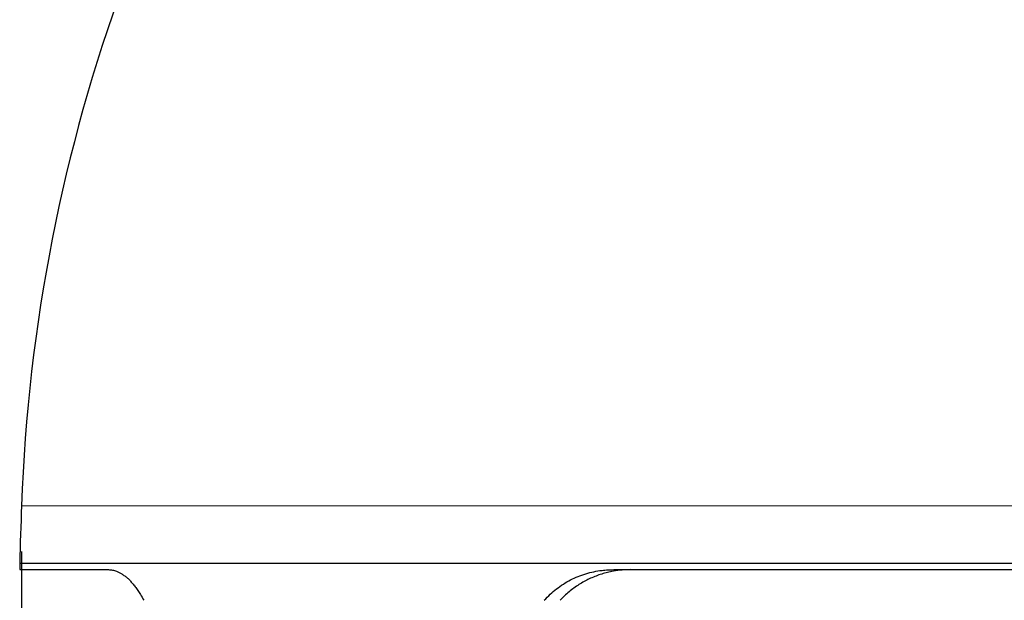
# Model space of a CAD drawing. Units: millimetres. Extents: x 207 to 2007, y 88 to 2868.
# Drawn here: x 1172 to 1388, y 1669 to 1796 of the extents above; entities that cross this region are included whole.
import ezdxf

# ---------------------------------------------------------------- set-up
doc = ezdxf.new("R2010")
doc.units = ezdxf.units.MM
doc.header["$LTSCALE"] = 10
doc.layers.add('WAKU', color=7, linetype='Continuous')
doc.styles.add('SLDTEXTSTYLE0', font='TXT', dxfattribs={"width": 0.7, "bigfont": 'bigfont'})
doc.dimstyles.new('SLDDIMSTYLE1', dxfattribs={"dimtxt": 27.285156, "dimasz": 25, "dimexe": 0, "dimexo": 0.0625, "dimgap": 6.821289, "dimtad": 3, "dimdec": 1, "dimlfac": 0.7, "dimrnd": 1e-09, "dimzin": 12, "dimdsep": 46, "dimtxsty": 'SLDTEXTSTYLE0', "dimblk1": 'OPEN30', "dimblk2": 'OPEN30', "dimsah": 1, "dimcen": 0.09, "dimadec": 0, "dimazin": 3, "dimtfac": 1, "dimtdec": 1, "dimtofl": 0, "dimtmove": 0, "dimatfit": 3, "dimldrblk": 'OPEN30', "dimfxl": 1, "dimfrac": 2, "dimtolj": 1, "dimtzin": 12, "dimarcsym": 0})

# ---------------------------------------------------------------- blocks, each defined once
blk = doc.blocks.new('_Open30')
at = {"color": 0, "linetype": 'ByBlock', "lineweight": -2}
for p, q in [((-1, 0.267949), (0, 0)), ((0, 0), (-1, -0.267949)), ((0, 0), (-1, 0))]:
    blk.add_line(p, q, dxfattribs=at)
blk = doc.blocks.new('_D_1')
at = {"layer": 'WAKU'}
for p, q in [((1172.81, 1679.48), (1172.81, 1280.23)), ((1612.03, 1679.48), (1612.03, 1280.23)), ((1356.7, 1358.5), (1349.54, 1358.5)), ((1349.54, 1358.5), (1349.54, 1326.75)), ((1442.52, 1358.5), (1449.68, 1358.5)), ((1449.68, 1358.5), (1449.68, 1326.75)), ((1349.54, 1326.75), (1356.7, 1326.75)), ((1449.68, 1326.75), (1442.52, 1326.75)), ((1172.81, 1290.23), (1612.03, 1290.23))]:
    blk.add_line(p, q, dxfattribs=at)
at = {"layer": 'WAKU', "xscale": 25, "yscale": 25, "rotation": 180}
blk.add_blockref('_Open30', (1172.81, 1290.23), dxfattribs=at)
at = {"layer": 'WAKU', "xscale": 25, "yscale": 25}
blk.add_blockref('_Open30', (1612.03, 1290.23), dxfattribs=at)
at = {"layer": 'WAKU', "char_height": 23.812, "attachment_point": 1, "style": 'SLDTEXTSTYLE0'}
for s, insert in [('12.105', (1356.7, 1357.45)), ('%%c', (1349.56, 1320.92)), ('307.5', (1379.72, 1320.92))]:
    blk.add_mtext(s, dxfattribs=dict(at, insert=insert))

msp = doc.modelspace()

# ---------------------------------------------------------------- linework, layer by layer
at = {"color": 8, "linetype": 'Continuous', "lineweight": 18}
msp.add_line((1172.81, 1689.48), (1612.03, 1689.48), dxfattribs=at)
at = {"color": 7, "linetype": 'Continuous', "lineweight": 25}
for p, q in [((1172.42, 1676.94), (1612.42, 1676.94)), ((1172.45, 1675.51), (1191.81, 1675.51)), ((1302.18, 1675.51), (1482.67, 1675.51))]:
    msp.add_line(p, q, dxfattribs=at)
for centre, radius, start, end in [((1544, 1676.13), 371.43, 141.8791, 177.941), ((2457.7, 1643.29), 1285.71, 177.94104, 178.5), ((2100.85, 1693.15), 928.57, 181, 181.08816)]:
    msp.add_arc(centre, radius, start, end, dxfattribs=at)
for points, knots in [([(1191.81, 1675.51), (1192.1, 1675.5), (1192.67, 1675.47), (1193.45, 1675.24), (1194.14, 1674.93), (1194.75, 1674.59), (1195.35, 1674.17), (1195.94, 1673.69), (1196.52, 1673.13), (1197.1, 1672.5), (1197.67, 1671.78), (1198.24, 1670.99), (1198.86, 1670.02), (1199.28, 1669.26), (1199.52, 1668.82)], [0, 0, 0, 0, 0.110251, 0.220498, 0.29605, 0.371663, 0.447213, 0.520746, 0.594338, 0.667868, 0.743755, 0.819712, 0.895595, 1, 1, 1, 1]), ([(1287.02, 1668.82), (1287.44, 1669.26), (1288.28, 1670.15), (1289.67, 1671.33), (1291.17, 1672.38), (1292.75, 1673.29), (1294.38, 1674.04), (1296.07, 1674.64), (1297.82, 1675.09), (1299.44, 1675.36), (1300.89, 1675.49), (1301.75, 1675.51), (1302.18, 1675.51)], [0, 0, 0, 0, 0.104742, 0.209488, 0.317387, 0.42529, 0.529981, 0.634675, 0.742156, 0.84964, 0.924707, 1, 1, 1, 1]), ([(1305.93, 1675.51), (1305.29, 1675.5), (1304.01, 1675.46), (1302.3, 1675.23), (1300.82, 1674.92), (1299.56, 1674.57), (1298.33, 1674.14), (1297.14, 1673.64), (1295.98, 1673.07), (1294.85, 1672.43), (1293.75, 1671.7), (1292.68, 1670.89), (1291.57, 1669.94), (1290.87, 1669.22), (1290.48, 1668.82)], [0, 0, 0, 0, 0.111479, 0.222955, 0.299361, 0.375829, 0.452232, 0.526579, 0.600987, 0.675332, 0.75204, 0.828817, 0.905522, 1, 1, 1, 1])]:
    msp.add_open_spline(points, degree=3, knots=knots, dxfattribs=at)

# ---------------------------------------------------------------- dimensions: what is measured, and where the dimension line sits
at = {"layer": 'WAKU'}
dim = msp.add_linear_dim(base=(1612.03, 1290.23), p1=(1172.81, 1689.48), p2=(1612.03, 1689.48), text='%%c<>', dimstyle='SLDDIMSTYLE1', dxfattribs=at)
dim.commit()
dim.dimension.update_dxf_attribs({"geometry": '_D_1', "text_midpoint": (1399.61, 1290.23), "dimtype": 160})

doc.saveas('drawing.dxf')
